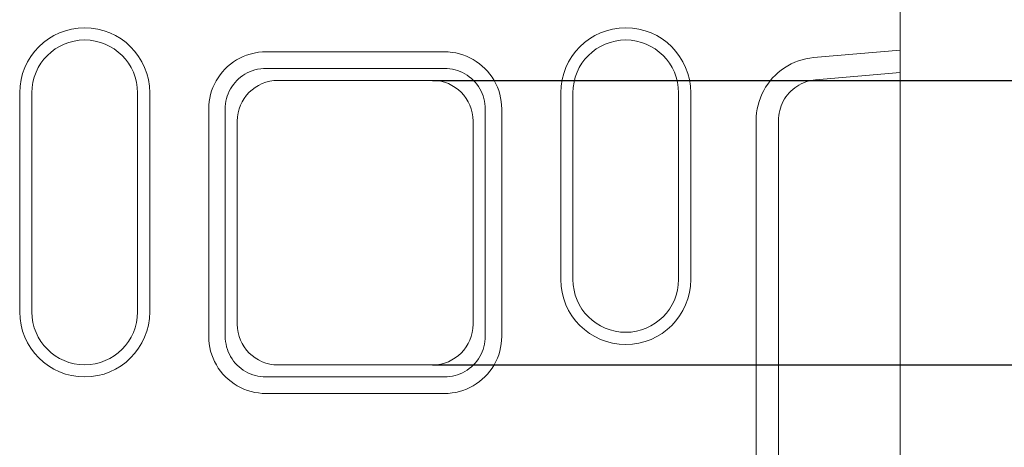
# Model space of a CAD drawing. Units: millimetres. Extents: x 66406 to 94336, y -18058 to -13822.
# Drawn here: x 67998 to 68120, y -14685 to -14632 of the extents above; entities that cross this region are included whole.
import ezdxf

# ---------------------------------------------------------------- set-up
doc = ezdxf.new("R2010")
doc.units = ezdxf.units.MM
doc.layers.add('DUENN-18', color=7, linetype='Continuous', lineweight=9)
doc.styles.get("Standard").update_dxf_attribs({"font": 'arial.ttf'})
doc.dimstyles.get("Standard").update_dxf_attribs({"dimscale": 10, "dimtxt": 3.5, "dimasz": 2.4, "dimexe": 1.8, "dimexo": 0, "dimgap": 1, "dimtad": 1, "dimdec": 0, "dimrnd": 0.01, "dimzin": 0, "dimdsep": 46, "dimtxsty": 'Standard', "dimcen": 3, "dimclrd": 256, "dimclre": 256, "dimclrt": 7, "dimadec": 0, "dimazin": 0, "dimtfac": 1, "dimtdec": 0, "dimtix": 1, "dimtmove": 0, "dimatfit": 0, "dimfxl": 1, "dimtolj": 1, "dimtzin": 0, "dimarcsym": 0})

# ---------------------------------------------------------------- blocks, each defined once
blk = doc.blocks.new('*D155')
at = {"layer": 'Defpoints', "color": 0, "transparency": 16777216}
for p in [(68049.32, -14639.71), (68049.32, -14674.75), (68193.06, -14674.75)]:
    blk.add_point(p, dxfattribs=at)
at = {"layer": 'DUENN-18', "lineweight": -2, "transparency": 16777216}
for p, q in [((68193.06, -14615.71), (68193.06, -14521.34)), ((68049.32, -14639.71), (68211.06, -14639.71)), ((68193.06, -14674.75), (68193.06, -14639.71)), ((68049.32, -14674.75), (68211.06, -14674.75)), ((68193.06, -14698.75), (68193.06, -14722.75))]:
    blk.add_line(p, q, dxfattribs=at)
at = {"layer": 'DUENN-18', "transparency": 16777216}
for points in [[(68189.06, -14615.71), (68197.06, -14615.71), (68193.06, -14639.71)], [(68189.06, -14698.75), (68197.06, -14698.75), (68193.06, -14674.75)]]:
    blk.add_solid(points, dxfattribs=at)
at = {"layer": 'DUENN-18', "color": 7, "transparency": 16777216, "insert": (68165.18, -14556.53), "char_height": 35, "attachment_point": 5, "rotation": 90}
blk.add_mtext('\\A1;35', dxfattribs=at)

msp = doc.modelspace()

# ---------------------------------------------------------------- linework, layer by layer
at = {"layer": 'DUENN-18'}
for p, q in [((68106.8993, -14635.9696, 156.4479), (68106.8993, -14630.2312, 156.4479)), ((68106.8993, -14635.9696, 156.4479), (68096.2242, -14636.9073, 156.4479)), ((68106.8993, -14638.7161, 156.4479), (68106.8993, -14635.9696, 156.4479)), ((68050.8002, -14636.1962, 156.4479), (68028.7985, -14636.1962, 156.4479)), ((68028.7985, -14638.2311, 156.4479), (68050.8002, -14638.2311, 156.4479)), ((68096.4635, -14639.6327, 156.4479), (68106.8993, -14638.7161, 156.4479)), ((68106.8993, -14638.7173, 156.4479), (68106.8993, -14655.0525, 156.4479)), ((68049.3165, -14639.7148, 156.4479), (68030.2821, -14639.7148, 156.4479)), ((67998.4993, -14668.2312, 156.4479), (67998.4993, -14641.2312, 156.4479)), ((67999.9993, -14668.2312, 156.4479), (67999.9993, -14641.2312, 156.4479)), ((68012.9993, -14641.2312, 156.4479), (68012.9993, -14668.2312, 156.4479)), ((68014.4993, -14641.2312, 156.4479), (68014.4993, -14668.2312, 156.4479)), ((68065.0993, -14664.2312, 156.4479), (68065.0993, -14641.2312, 156.4479)), ((68066.5993, -14664.2312, 156.4479), (68066.5993, -14641.2312, 156.4479)), ((68079.5993, -14641.2312, 156.4479), (68079.5993, -14664.2312, 156.4479)), ((68081.0993, -14641.2312, 156.4479), (68081.0993, -14664.2312, 156.4479)), ((68021.7643, -14643.2303, 156.4479), (68021.7643, -14671.232, 156.4479)), ((68023.7992, -14671.232, 156.4479), (68023.7992, -14643.2303, 156.4479)), ((68055.7994, -14643.2303, 156.4479), (68055.7994, -14671.232, 156.4479)), ((68057.8343, -14671.232, 156.4479), (68057.8343, -14643.2303, 156.4479)), ((68025.2829, -14644.714, 156.4479), (68025.2829, -14669.7484, 156.4479)), ((68054.3157, -14669.7484, 156.4479), (68054.3157, -14644.714, 156.4479)), ((68089.1527, -14644.6547, 156.4479), (68089.1527, -14717.8077, 156.4479)), ((68091.8993, -14717.8077, 156.4479), (68091.8993, -14644.6547, 156.4479)), ((68106.8993, -14655.0525, 156.4479), (68106.8993, -14707.4098, 156.4479)), ((68030.2821, -14674.7476, 156.4479), (68049.3165, -14674.7476, 156.4479)), ((68050.8002, -14676.2313, 156.4479), (68028.7985, -14676.2313, 156.4479)), ((68028.7985, -14678.2662, 156.4479), (68050.8002, -14678.2662, 156.4479))]:
    msp.add_line(p, q, dxfattribs=at)
at = {"layer": 'DUENN-18', "flags": 128}
for points in [[(68028.7985, -14636.1962), (68028.3975, -14636.2077), (68027.9118, -14636.2525), (68027.3815, -14636.3406), (68026.8704, -14636.4654), (68026.413, -14636.6129), (68025.9878, -14636.7819), (68025.5783, -14636.9762), (68025.1835, -14637.1959), (68024.8026, -14637.4412), (68024.4379, -14637.7107), (68024.0914, -14638.003), (68023.7644, -14638.3171), (68023.4583, -14638.6516), (68023.1745, -14639.0052), (68022.9139, -14639.3763), (68022.6779, -14639.7634), (68022.4673, -14640.1649), (68022.283, -14640.5791), (68022.1257, -14641.0044), (68021.9962, -14641.4391), (68021.895, -14641.8812), (68021.8224, -14642.3283), (68021.7788, -14642.7785), (68021.7643, -14643.2303)], [(68057.8343, -14643.2303), (68057.8193, -14642.7714), (68057.7744, -14642.3143), (68057.6996, -14641.8603), (68057.5951, -14641.4116), (68057.4616, -14640.9707), (68057.2995, -14640.5397), (68057.1095, -14640.1202), (68056.8925, -14639.714), (68056.6494, -14639.3229), (68056.3812, -14638.9486), (68056.0891, -14638.5926), (68055.7743, -14638.2565), (68055.4382, -14637.9417), (68055.0822, -14637.6496), (68054.7079, -14637.3813), (68054.3168, -14637.1382), (68053.9107, -14636.9212), (68053.4912, -14636.7312), (68053.0602, -14636.5691), (68052.6193, -14636.4355), (68052.1707, -14636.331), (68051.7166, -14636.2561), (68051.2594, -14636.2112), (68050.8002, -14636.1962)], [(68096.2242, -14636.9073), (68095.7477, -14636.9641), (68095.2762, -14637.0503), (68094.8107, -14637.1657), (68094.3529, -14637.3099), (68093.905, -14637.4821), (68093.4688, -14637.6819), (68093.0458, -14637.9082), (68092.6376, -14638.1603), (68092.2458, -14638.4373), (68091.8719, -14638.738), (68091.5173, -14639.0612), (68091.1833, -14639.4057), (68090.8713, -14639.7702), (68090.5824, -14640.1532), (68090.3176, -14640.5533), (68090.0779, -14640.969), (68089.8644, -14641.3986), (68089.6777, -14641.8406), (68089.5185, -14642.2933), (68089.3875, -14642.7549), (68089.2851, -14643.2235), (68089.2116, -14643.6976), (68089.1675, -14644.1753), (68089.1527, -14644.6547)], [(68023.7992, -14643.2303), (68023.8095, -14642.9091), (68023.8404, -14642.5892), (68023.892, -14642.2714), (68023.9639, -14641.9571), (68024.0559, -14641.6482), (68024.1676, -14641.3459), (68024.2986, -14641.0515), (68024.4483, -14640.7661), (68024.616, -14640.491), (68024.8012, -14640.2272), (68025.003, -14639.9759), (68025.2204, -14639.7382), (68025.4529, -14639.515), (68025.6991, -14639.3072), (68025.9583, -14639.1157), (68026.229, -14638.9414), (68026.5096, -14638.7852), (68026.8007, -14638.6471), (68027.1029, -14638.5271), (68027.428, -14638.4223), (68027.7913, -14638.3336), (68028.1682, -14638.271), (68028.5135, -14638.2392), (68028.7985, -14638.2311)], [(68050.8002, -14638.2311), (68051.1266, -14638.2417), (68051.4516, -14638.2736), (68051.7743, -14638.3268), (68052.0932, -14638.401), (68052.4066, -14638.4959), (68052.7129, -14638.6111), (68053.011, -14638.7462), (68053.2997, -14638.9004), (68053.5777, -14639.0731), (68053.8437, -14639.2638), (68054.0967, -14639.4714), (68054.3356, -14639.6951), (68054.5593, -14639.934), (68054.7669, -14640.187), (68054.9575, -14640.4531), (68055.1303, -14640.731), (68055.2845, -14641.0197), (68055.4195, -14641.3179), (68055.5347, -14641.6242), (68055.6296, -14641.9376), (68055.7038, -14642.2565), (68055.7569, -14642.5792), (68055.7888, -14642.9041), (68055.7994, -14643.2303)], [(68091.8993, -14644.6547), (68091.9088, -14644.3439), (68091.9373, -14644.0343), (68091.9847, -14643.727), (68092.0508, -14643.4232), (68092.1354, -14643.124), (68092.2381, -14642.8305), (68092.3587, -14642.544), (68092.4965, -14642.2656), (68092.6512, -14641.9961), (68092.8221, -14641.7368), (68093.0086, -14641.4885), (68093.2099, -14641.2522), (68093.4255, -14641.0289), (68093.6544, -14640.8194), (68093.8957, -14640.6245), (68094.1486, -14640.445), (68094.4121, -14640.2815), (68094.6851, -14640.1348), (68094.9666, -14640.0053), (68095.2558, -14639.8937), (68095.5512, -14639.8002), (68095.8516, -14639.7254), (68096.156, -14639.6695), (68096.4635, -14639.6327)], [(68021.7643, -14671.232), (68021.7793, -14671.691), (68021.8242, -14672.1481), (68021.8991, -14672.6021), (68022.0035, -14673.0508), (68022.137, -14673.4917), (68022.2992, -14673.9227), (68022.4891, -14674.3422), (68022.7061, -14674.7483), (68022.9492, -14675.1394), (68023.2174, -14675.5138), (68023.5095, -14675.8698), (68023.8243, -14676.2059), (68024.1604, -14676.5207), (68024.5164, -14676.8128), (68024.8907, -14677.0811), (68025.2818, -14677.3242), (68025.688, -14677.5412), (68026.1075, -14677.7312), (68026.5384, -14677.8933), (68026.9793, -14678.0269), (68027.428, -14678.1313), (68027.882, -14678.2062), (68028.3392, -14678.2512), (68028.7985, -14678.2662)], [(68028.7985, -14676.2313), (68028.472, -14676.2207), (68028.147, -14676.1887), (68027.8243, -14676.1356), (68027.5054, -14676.0613), (68027.1921, -14675.9664), (68026.8857, -14675.8512), (68026.5876, -14675.7162), (68026.2989, -14675.562), (68026.0209, -14675.3892), (68025.7549, -14675.1986), (68025.5019, -14674.991), (68025.263, -14674.7673), (68025.0393, -14674.5284), (68024.8317, -14674.2754), (68024.6411, -14674.0093), (68024.4683, -14673.7313), (68024.3141, -14673.4426), (68024.1792, -14673.1445), (68024.064, -14672.8381), (68023.9691, -14672.5248), (68023.8949, -14672.2059), (68023.8417, -14671.8832), (68023.8098, -14671.5583), (68023.7992, -14671.232)], [(68050.8002, -14678.2662), (68051.2594, -14678.2512), (68051.7166, -14678.2062), (68052.1707, -14678.1313), (68052.6193, -14678.0269), (68053.0602, -14677.8933), (68053.4912, -14677.7312), (68053.9107, -14677.5412), (68054.3168, -14677.3242), (68054.7079, -14677.0811), (68055.0822, -14676.8128), (68055.4382, -14676.5207), (68055.7743, -14676.2059), (68056.0891, -14675.8698), (68056.3812, -14675.5138), (68056.6494, -14675.1394), (68056.8925, -14674.7483), (68057.1095, -14674.3422), (68057.2995, -14673.9227), (68057.4616, -14673.4917), (68057.5951, -14673.0508), (68057.6996, -14672.6021), (68057.7744, -14672.1481), (68057.8193, -14671.691), (68057.8343, -14671.232)], [(68055.7994, -14671.232), (68055.7888, -14671.5583), (68055.7569, -14671.8832), (68055.7038, -14672.2059), (68055.6296, -14672.5248), (68055.5347, -14672.8381), (68055.4195, -14673.1445), (68055.2845, -14673.4426), (68055.1303, -14673.7313), (68054.9575, -14674.0093), (68054.7669, -14674.2754), (68054.5593, -14674.5284), (68054.3356, -14674.7673), (68054.0967, -14674.991), (68053.8437, -14675.1986), (68053.5777, -14675.3892), (68053.2997, -14675.562), (68053.011, -14675.7162), (68052.7129, -14675.8512), (68052.4066, -14675.9664), (68052.0932, -14676.0613), (68051.7743, -14676.1356), (68051.4516, -14676.1887), (68051.1266, -14676.2207), (68050.8002, -14676.2313)]]:
    msp.add_lwpolyline(points, dxfattribs=at)
at = {"layer": 'DUENN-18'}
for centre, radius, start, end in [((68006.4993, -14641.2312, 156.4479), 8, 0, 180), ((68073.0993, -14641.2312, 156.4479), 8, 0, 180), ((68006.4993, -14641.2312, 156.4479), 6.5, 0, 180), ((68073.0993, -14641.2312, 156.4479), 6.5, 0, 180), ((68073.0993, -14664.2312, 156.4479), 8, 180, 0), ((68073.0993, -14664.2312, 156.4479), 6.5, 180, 0), ((68006.4993, -14668.2312, 156.4479), 8, 180, 0), ((68006.4993, -14668.2312, 156.4479), 6.5, 180, 0)]:
    msp.add_arc(centre, radius, start, end, dxfattribs=at)
for centre, major_axis in [((68030.2837, -14644.7155, 156.4479), (-3.5366, 3.5366)), ((68049.315, -14644.7155, 156.4479), (3.5366, 3.5366)), ((68030.2837, -14669.7468, 156.4479), (-3.5366, -3.5366)), ((68049.315, -14669.7468, 156.4479), (3.5366, -3.5366))]:
    msp.add_ellipse(centre, major_axis=major_axis, ratio=0.99969546, start_param=5.49793944, end_param=7.06843118, dxfattribs=at)

# ---------------------------------------------------------------- dimensions: what is measured, and where the dimension line sits
dim = msp.add_linear_dim(base=(68193.0592, -14674.7476, 156.4479), p1=(68049.3165, -14639.7148, 156.4479), p2=(68049.3165, -14674.7476, 156.4479), angle=90, dimstyle='Standard', dxfattribs=at)
dim.commit()
dim.dimension.update_dxf_attribs({"geometry": '*D155', "text_midpoint": (68193.0592, -14556.5272, 156.4479), "dimtype": 160})

doc.saveas('drawing.dxf')
